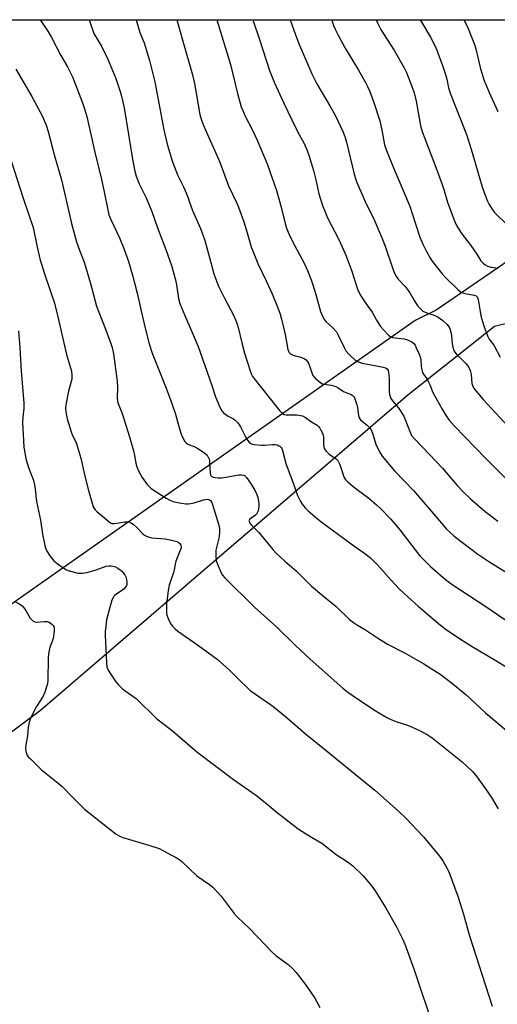
# Model space of a CAD drawing. Units: inches. Extents: x 1237771 to 1243771, y 589452 to 593452.
# Drawn here: x 1241643 to 1241835, y 593056 to 593452 of the extents above; entities that cross this region are included whole.
import ezdxf

# ---------------------------------------------------------------- set-up
doc = ezdxf.new("R2010")
doc.units = ezdxf.units.IN
doc.header["$MEASUREMENT"] = 0
for name, color, linetype in [('NTRL-Farm Land', 3, 'Continuous'), ('NTRL-Pasture Land', 2, 'Continuous'), ('Undefined', 1, 'Continuous')]:
    doc.layers.add(name, color=color, linetype=linetype)

msp = doc.modelspace()

# ---------------------------------------------------------------- linework, layer by layer
at = {"layer": 'NTRL-Farm Land'}
msp.add_lwpolyline([(1242117.71, 592073.89), (1242109.04, 592079.66), (1242091.7, 592086.29), (1242075.21, 592105.06), (1241919.3, 592324.83), (1241864.63, 592392.69), (1241765.14, 592509.64), (1241549.14, 592769.5), (1241450.05, 592878.54), (1241407.96, 592932.8), (1241400.75, 592961.8), (1241401.8, 592980.17), (1241407.11, 592989.76), (1241447.28, 593021.72), (1241533.99, 593086.46), (1241651.55, 593174.11), (1241799.42, 593300.91), (1241834.27, 593328.61), (1241869.12, 593337.16), (1241887.49, 593336.91), (1241910.11, 593333.46), (1241922.62, 593330.28), (1241974.87, 593249.57), (1242142.01, 592850.49)], dxfattribs=at)
at = {"layer": 'NTRL-Pasture Land'}
msp.add_lwpolyline([(1241213.56, 593142.19), (1241396.01, 593276.5), (1241554.91, 593399.11), (1241638.66, 593451.9), (1241947.88, 593451.87), (1241937.41, 593442.69), (1241923.84, 593434.43), (1241908.68, 593427.5), (1241878.89, 593400.86), (1241861.35, 593373.44), (1241842.73, 593356.92), (1241810.81, 593335.07), (1241802.3, 593330.81), (1241642.17, 593218.37), (1241402.25, 593043.34), (1241354.92, 592996.99), (1241350.94, 592979.42), (1241353.61, 592969.58), (1241444.72, 592847.76), (1241710.84, 592528.6), (1241797.41, 592433.39), (1241827.52, 592385.51)], dxfattribs=at)
at = {"layer": 'Undefined'}
for points, elevation in [([(1241639.91, 593394.64), (1241644.57, 593380.06), (1241648.6, 593368.31), (1241648.95, 593366.92), (1241650.14, 593360.99), (1241651.33, 593355.61), (1241653.1, 593350.1), (1241655.69, 593342.53), (1241657.08, 593338.24), (1241658.15, 593334.06), (1241662.04, 593317.2), (1241664.03, 593310.53), (1241664.24, 593308.76), (1241664.18, 593307.3), (1241662.81, 593302.36), (1241661.74, 593296.97), (1241661.68, 593295.25), (1241661.87, 593293.24), (1241662.33, 593291.29), (1241663.9, 593286.04), (1241664.4, 593284.85), (1241665.9, 593281.73), (1241666.65, 593279.53), (1241667.79, 593275.5), (1241669.33, 593268.81), (1241670.94, 593262.47), (1241672.33, 593257.29), (1241672.84, 593255.91), (1241673.6, 593254.66), (1241674.39, 593253.8), (1241677.4, 593251.48), (1241679.33, 593249.74), (1241680, 593249.33), (1241680.47, 593249.19), (1241681.31, 593249.16), (1241685.7, 593249.85), (1241686.57, 593249.82), (1241687.43, 593249.67), (1241688.2, 593249.36), (1241688.88, 593248.88), (1241690.33, 593247.53), (1241692.82, 593244.99), (1241693.51, 593244.44), (1241694.25, 593244.05), (1241695.32, 593243.67), (1241696.45, 593243.43), (1241701.76, 593242.95), (1241703.82, 593242.61), (1241706.43, 593241.92), (1241706.96, 593241.67), (1241707.61, 593241.15), (1241707.94, 593240.72), (1241708.13, 593240.27), (1241708.19, 593239.83), (1241708.15, 593239.41), (1241706.04, 593233.98), (1241705.75, 593232.86), (1241705.4, 593230.53), (1241705.14, 593229.4), (1241703.34, 593224.3), (1241702.96, 593222.25), (1241702.25, 593216.72), (1241702.24, 593214.18), (1241702.35, 593212.79), (1241702.5, 593211.98), (1241702.9, 593210.94), (1241703.54, 593209.69), (1241704.24, 593208.47), (1241704.74, 593207.78), (1241705.75, 593206.75), (1241706.87, 593205.86), (1241714.82, 593200.35), (1241722.69, 593194.58), (1241727.69, 593190.16), (1241730.72, 593187.01), (1241736.02, 593181.98), (1241744.09, 593176.33), (1241745.75, 593175.08), (1241750.11, 593171.48), (1241758.21, 593164.46), (1241767.2, 593157.34), (1241778.2, 593148.27), (1241786.13, 593141.87), (1241795.61, 593133.44), (1241798.73, 593130.42), (1241805.64, 593123.09), (1241812.11, 593115.34), (1241812.83, 593114.4), (1241813.45, 593113.4), (1241815.17, 593110.31), (1241815.83, 593108.99), (1241819.5, 593099.22), (1241821.76, 593091.91), (1241824.13, 593083.58), (1241833.39, 593054.96)], 614), ([(1241642.7, 593326.68), (1241643.3, 593319.88), (1241643.86, 593310.42), (1241644.96, 593297.75), (1241644.89, 593295.47), (1241644.47, 593291.99), (1241644.33, 593289.98), (1241644.91, 593279.92), (1241645.73, 593275.36), (1241646.17, 593273.39), (1241646.74, 593271.76), (1241648.68, 593266.86), (1241649.11, 593265.47), (1241649.5, 593262.96), (1241650.04, 593257.97), (1241651.56, 593250.45), (1241652.38, 593244.92), (1241653.33, 593240.28), (1241653.75, 593238.87), (1241654.29, 593237.87), (1241655.41, 593236.2), (1241656.42, 593234.8), (1241657, 593234.17), (1241658.33, 593233.09), (1241660.64, 593231.44), (1241662.05, 593230.58), (1241663.09, 593230.14), (1241666.79, 593229.23), (1241667.65, 593229.11), (1241668.5, 593229.14), (1241670.19, 593229.49), (1241673.55, 593230.36), (1241676.9, 593231.6), (1241678.02, 593231.93), (1241679.13, 593232.16), (1241679.95, 593232.18), (1241680.73, 593232.04), (1241681.74, 593231.7), (1241682.7, 593231.18), (1241683.61, 593230.56), (1241684.26, 593230.02), (1241685.05, 593229.17), (1241685.58, 593228.49), (1241685.96, 593227.75), (1241686.23, 593226.64), (1241686.35, 593225.51), (1241686.28, 593224.68), (1241686.01, 593223.89), (1241685.73, 593223.42), (1241685.13, 593222.78), (1241684.18, 593222.06), (1241681.92, 593220.6), (1241681.28, 593220.03), (1241680.95, 593219.58), (1241680.33, 593218.28), (1241679.85, 593216.89), (1241678.63, 593212.42), (1241678.19, 593210.42), (1241677.83, 593207.81), (1241677.66, 593205.5), (1241677.64, 593204.03), (1241677.94, 593198.95), (1241678.1, 593192.97), (1241678.34, 593191.51), (1241678.82, 593190.12), (1241679.74, 593188.62), (1241681.93, 593185.46), (1241682.91, 593184.35), (1241684.59, 593182.68), (1241685.7, 593181.76), (1241690.06, 593178.78), (1241698.25, 593170.71), (1241704.74, 593165.77), (1241714.52, 593157.25), (1241729.26, 593146.16), (1241738.49, 593139.7), (1241743.6, 593135.61), (1241746.86, 593132.84), (1241755.27, 593126.33), (1241756.75, 593125.33), (1241760.59, 593122.98), (1241764.85, 593120.48), (1241770.6, 593115.94), (1241775.53, 593112.71), (1241777.26, 593111.41), (1241781.42, 593107.43), (1241784.87, 593103.19), (1241786.21, 593101.3), (1241790.37, 593094.6), (1241794.81, 593086.9), (1241797.29, 593081.97), (1241798.24, 593079.85), (1241799.19, 593077.38), (1241801.98, 593069.57), (1241804.91, 593060.65), (1241809.1, 593048.45)], 616), ([(1241641.52, 593217.6), (1241643.25, 593216.69), (1241644.16, 593216.06), (1241644.9, 593215.24), (1241645.72, 593214.09), (1241647.51, 593211.02), (1241648.06, 593210.42), (1241648.67, 593209.9), (1241649.35, 593209.55), (1241649.86, 593209.47), (1241653.24, 593209.79), (1241654.34, 593209.71), (1241655.07, 593209.4), (1241656.18, 593208.63), (1241656.74, 593208.08), (1241657.08, 593207.42), (1241657.16, 593206.63), (1241657.11, 593205.79), (1241656.72, 593202.95), (1241656.47, 593202.11), (1241655.39, 593199.39), (1241655.03, 593198.03), (1241654.77, 593196.64), (1241654.68, 593195.15), (1241654.5, 593186), (1241654.39, 593184.62), (1241654.21, 593183.78), (1241653.38, 593181.27), (1241652.71, 593179.64), (1241650.03, 593175.47), (1241648.61, 593172.95), (1241647.39, 593170.36), (1241646.85, 593168.56), (1241646.65, 593167.2), (1241646.37, 593163.72), (1241645.71, 593160), (1241645.58, 593158.86), (1241645.73, 593157.45), (1241645.95, 593156.62), (1241646.29, 593155.85), (1241646.79, 593155.17), (1241647.38, 593154.53), (1241652.01, 593150.05), (1241658.77, 593144.61), (1241660.13, 593143.43), (1241664.8, 593138.79), (1241669.26, 593134.18), (1241682.07, 593124.16), (1241683.46, 593123.32), (1241684.74, 593122.77), (1241695.63, 593119.63), (1241699.32, 593118.39), (1241700.88, 593117.61), (1241706.53, 593114.42), (1241707.79, 593113.67), (1241708.49, 593113.16), (1241714.44, 593107.37), (1241719.55, 593103.88), (1241720.88, 593102.79), (1241724.24, 593099.19), (1241729.54, 593092.17), (1241730.67, 593090.82), (1241735.86, 593086), (1241744.95, 593076.52), (1241746.35, 593075.33), (1241751.29, 593071.7), (1241753.12, 593069.96), (1241754.47, 593068.48), (1241758.5, 593063.28), (1241761.92, 593058.11), (1241762.95, 593056.38), (1241763.95, 593054.36)], 618)]:
    msp.add_lwpolyline(points, dxfattribs=dict(at, elevation=elevation))
for points in [[(1241651.54, 593451.9, 610), (1241651.74, 593451.48, 610), (1241652.76, 593449.79, 610), (1241654.57, 593447.27, 610), (1241655.9, 593444.98, 610), (1241659.83, 593437.51, 610), (1241662.4, 593432.97, 610), (1241664.41, 593428.85, 610), (1241668.51, 593418.39, 610), (1241669.34, 593416.03, 610), (1241670.26, 593412.96, 610), (1241673.36, 593399.08, 610), (1241676.2, 593387.55, 610), (1241677.24, 593382.66, 610), (1241678.64, 593375.44, 610), (1241679.15, 593373.44, 610), (1241679.88, 593371.55, 610), (1241683.37, 593364.17, 610), (1241685.13, 593359.82, 610), (1241687.02, 593354.53, 610), (1241688.62, 593349.04, 610), (1241690.52, 593341.88, 610), (1241692.7, 593332.39, 610), (1241693.93, 593326.65, 610), (1241695.26, 593321.52, 610), (1241696.59, 593317.66, 610), (1241702.2, 593303.62, 610), (1241704.48, 593297.5, 610), (1241705.95, 593293.13, 610), (1241707.31, 593288.22, 610), (1241708.24, 593285.17, 610), (1241708.9, 593283.59, 610), (1241709.73, 593282.14, 610), (1241710.25, 593281.56, 610), (1241710.91, 593281.13, 610), (1241713.68, 593280.05, 610), (1241714.95, 593279.36, 610), (1241717.61, 593277.59, 610), (1241718.66, 593276.63, 610), (1241719.26, 593275.65, 610), (1241719.53, 593274.84, 610), (1241719.65, 593273.71, 610), (1241719.83, 593269.36, 610), (1241720.06, 593268.61, 610), (1241720.58, 593268.06, 610), (1241721.07, 593267.85, 610), (1241721.91, 593267.67, 610), (1241723.09, 593267.55, 610), (1241724.24, 593267.55, 610), (1241726.2, 593267.78, 610), (1241731.34, 593268.72, 610), (1241732.47, 593268.8, 610), (1241733.22, 593268.66, 610), (1241733.68, 593268.46, 610), (1241734.49, 593267.73, 610), (1241736.16, 593265.36, 610), (1241737.78, 593262.62, 610), (1241738.57, 593261.12, 610), (1241739.02, 593259.79, 610), (1241739.41, 593257.25, 610), (1241739.42, 593256.13, 610), (1241739.32, 593255.03, 610), (1241739.16, 593254.22, 610), (1241738.96, 593253.71, 610), (1241738.49, 593252.98, 610), (1241738.1, 593252.55, 610), (1241736.31, 593251.28, 610), (1241735.74, 593250.79, 610), (1241735.47, 593250.22, 610), (1241735.5, 593249.9, 610), (1241735.7, 593249.47, 610), (1241736.39, 593248.65, 610), (1241739.46, 593245.59, 610), (1241745.12, 593238.72, 610), (1241746.28, 593237.42, 610), (1241749.84, 593234.01, 610), (1241754.56, 593229.92, 610), (1241760.69, 593223.95, 610), (1241765.64, 593219.77, 610), (1241770.56, 593215.8, 610), (1241775.95, 593210.54, 610), (1241777.47, 593209.3, 610), (1241779.11, 593208.26, 610), (1241782.42, 593206.39, 610), (1241787.22, 593203.1, 610), (1241791.27, 593200.56, 610), (1241798.34, 593196.93, 610), (1241805.82, 593192.72, 610), (1241812.74, 593188.22, 610), (1241817.51, 593184.69, 610), (1241822.68, 593180.36, 610), (1241830.62, 593172.92, 610), (1241839.07, 593165.8, 610)], [(1241671.16, 593451.9, 608), (1241673.12, 593446.39, 608), (1241674.22, 593444.34, 608), (1241676.32, 593440.98, 608), (1241678.61, 593436.31, 608), (1241681.88, 593428.3, 608), (1241683.71, 593423.06, 608), (1241684.25, 593421.13, 608), (1241685.23, 593416.45, 608), (1241688.75, 593394.92, 608), (1241689.57, 593390.93, 608), (1241690.09, 593388.98, 608), (1241691.25, 593385.84, 608), (1241694.06, 593380.2, 608), (1241696.45, 593374.76, 608), (1241698.74, 593368.2, 608), (1241702.09, 593359.49, 608), (1241704.27, 593352.93, 608), (1241705.9, 593347.2, 608), (1241706.3, 593345.2, 608), (1241707.13, 593339.76, 608), (1241707.71, 593337.65, 608), (1241709.61, 593332.87, 608), (1241712.67, 593326, 608), (1241715.04, 593320.43, 608), (1241720.35, 593305.05, 608), (1241721.96, 593300.08, 608), (1241723.7, 593296.04, 608), (1241724.54, 593294.52, 608), (1241725.29, 593293.71, 608), (1241726.15, 593292.98, 608), (1241727.08, 593292.37, 608), (1241729.28, 593291.22, 608), (1241729.94, 593290.69, 608), (1241730.95, 593289.68, 608), (1241731.67, 593288.8, 608), (1241732.13, 593288.05, 608), (1241734.25, 593283.77, 608), (1241734.83, 593282.74, 608), (1241735.38, 593282.07, 608), (1241736.26, 593281.35, 608), (1241736.76, 593281.13, 608), (1241737.57, 593280.96, 608), (1241740.41, 593280.75, 608), (1241741.84, 593280.74, 608), (1241745.01, 593280.99, 608), (1241746.02, 593280.94, 608), (1241746.77, 593280.76, 608), (1241747.49, 593280.48, 608), (1241747.92, 593280.23, 608), (1241748.43, 593279.75, 608), (1241748.69, 593279.36, 608), (1241749, 593278.57, 608), (1241749.72, 593275.4, 608), (1241750.42, 593272.91, 608), (1241753.45, 593265.13, 608), (1241754.95, 593260.44, 608), (1241756.02, 593258.35, 608), (1241756.92, 593256.9, 608), (1241758.1, 593255.46, 608), (1241759.36, 593254.27, 608), (1241763.06, 593251.01, 608), (1241764.43, 593249.91, 608), (1241778.1, 593239.88, 608), (1241782.46, 593236.79, 608), (1241784.65, 593235.07, 608), (1241787.24, 593232.52, 608), (1241792.5, 593226.52, 608), (1241796.14, 593222.62, 608), (1241799.36, 593219.61, 608), (1241803.61, 593215.85, 608), (1241812.53, 593208.25, 608), (1241814.77, 593206.57, 608), (1241820.63, 593202.58, 608), (1241825.24, 593199.65, 608), (1241834.81, 593193.99, 608), (1241841.11, 593190.1, 608)], [(1241690.08, 593451.9, 606), (1241691.57, 593446.79, 606), (1241693.26, 593442.63, 606), (1241693.73, 593441.27, 606), (1241695.4, 593435.46, 606), (1241697.63, 593426.93, 606), (1241701.17, 593407.54, 606), (1241702.52, 593401.76, 606), (1241704.67, 593394.64, 606), (1241706.76, 593389.48, 606), (1241709.23, 593384.31, 606), (1241710.72, 593380.83, 606), (1241711.47, 593378.94, 606), (1241712.77, 593375.12, 606), (1241715.94, 593367.82, 606), (1241717.09, 593364.92, 606), (1241717.7, 593362.99, 606), (1241719.62, 593356.22, 606), (1241721.4, 593349.6, 606), (1241722.49, 593346.47, 606), (1241723.26, 593344.67, 606), (1241725.49, 593340.1, 606), (1241729.2, 593332.96, 606), (1241730.49, 593330.19, 606), (1241730.99, 593328.61, 606), (1241732.73, 593321.29, 606), (1241733.7, 593317.72, 606), (1241736.06, 593310.18, 606), (1241736.48, 593309.1, 606), (1241736.95, 593308.3, 606), (1241747.78, 593294.66, 606), (1241748.94, 593293.42, 606), (1241749.65, 593293.03, 606), (1241750.45, 593292.86, 606), (1241754.72, 593292.83, 606), (1241756.15, 593292.67, 606), (1241756.98, 593292.48, 606), (1241758.28, 593291.81, 606), (1241760.61, 593290.11, 606), (1241762.85, 593288.71, 606), (1241763.5, 593288.16, 606), (1241763.99, 593287.5, 606), (1241764.4, 593286.77, 606), (1241765, 593285.49, 606), (1241765.28, 593284.7, 606), (1241765.42, 593283.86, 606), (1241765.47, 593280.92, 606), (1241765.59, 593280.07, 606), (1241765.84, 593279.27, 606), (1241766.47, 593278.33, 606), (1241767.48, 593277.29, 606), (1241768.64, 593276.41, 606), (1241770.46, 593275.3, 606), (1241770.86, 593274.96, 606), (1241771.21, 593274.51, 606), (1241771.77, 593273.49, 606), (1241772.35, 593272.12, 606), (1241773.46, 593268.38, 606), (1241773.81, 593267.67, 606), (1241774.24, 593267.01, 606), (1241775.23, 593265.98, 606), (1241777.41, 593264.08, 606), (1241783.75, 593259.33, 606), (1241786.84, 593256.73, 606), (1241788.33, 593255.29, 606), (1241792.46, 593250.98, 606), (1241796.2, 593246.56, 606), (1241804.11, 593236.35, 606), (1241808.48, 593231.9, 606), (1241814.54, 593226.64, 606), (1241816.14, 593225.39, 606), (1241817.57, 593224.39, 606), (1241830.33, 593216.06, 606), (1241838.81, 593210.26, 606)], [(1241706.48, 593451.9, 604), (1241708.83, 593443.26, 604), (1241712.79, 593429.72, 604), (1241713.59, 593426.19, 604), (1241715.77, 593413.7, 604), (1241716.35, 593411.52, 604), (1241717.21, 593409.36, 604), (1241723.76, 593394.57, 604), (1241727.27, 593385.08, 604), (1241730.59, 593378.07, 604), (1241731.29, 593376.44, 604), (1241733.41, 593370.55, 604), (1241734.77, 593366.16, 604), (1241736.4, 593360.46, 604), (1241737.42, 593357.76, 604), (1241739.09, 593353.74, 604), (1241742.4, 593346.8, 604), (1241744.78, 593341.56, 604), (1241747.14, 593335.92, 604), (1241748.02, 593333.38, 604), (1241748.56, 593331.41, 604), (1241750.07, 593325.21, 604), (1241751.14, 593319.21, 604), (1241751.41, 593318.45, 604), (1241751.67, 593318.01, 604), (1241752.24, 593317.45, 604), (1241753.24, 593316.88, 604), (1241754.05, 593316.59, 604), (1241755.91, 593316.19, 604), (1241757.04, 593315.83, 604), (1241757.83, 593315.47, 604), (1241758.5, 593314.96, 604), (1241759.21, 593314.1, 604), (1241759.59, 593313.38, 604), (1241760.73, 593309.77, 604), (1241761.2, 593308.73, 604), (1241762.15, 593307.66, 604), (1241764.38, 593305.79, 604), (1241765.11, 593305.37, 604), (1241765.61, 593305.21, 604), (1241768.61, 593304.79, 604), (1241770.42, 593304.25, 604), (1241771.37, 593303.76, 604), (1241773.52, 593302.33, 604), (1241776.53, 593301.13, 604), (1241777.45, 593300.56, 604), (1241777.76, 593300.14, 604), (1241778.11, 593299.39, 604), (1241778.9, 593296.91, 604), (1241779.13, 593295.78, 604), (1241779.51, 593292.68, 604), (1241779.81, 593291.69, 604), (1241780.4, 593290.89, 604), (1241783.12, 593288.63, 604), (1241783.96, 593287.81, 604), (1241784.5, 593287.13, 604), (1241785.17, 593285.58, 604), (1241786.54, 593281.08, 604), (1241788.03, 593278, 604), (1241789.04, 593276.26, 604), (1241794.08, 593270.32, 604), (1241798.12, 593266.2, 604), (1241801.65, 593262.43, 604), (1241813.68, 593248.29, 604), (1241814.95, 593246.88, 604), (1241816.12, 593245.75, 604), (1241818.07, 593244.1, 604), (1241823.61, 593239.8, 604), (1241827.62, 593236.81, 604), (1241831.97, 593233.85, 604), (1241842.18, 593227.61, 604)], [(1241722.51, 593451.89, 602), (1241727.99, 593433.89, 602), (1241729.04, 593430.02, 602), (1241730.83, 593422.16, 602), (1241732.37, 593416.88, 602), (1241732.96, 593415.31, 602), (1241733.86, 593413.29, 602), (1241736.95, 593407.39, 602), (1241738.83, 593403.46, 602), (1241742.78, 593393.93, 602), (1241746.62, 593383.18, 602), (1241748.42, 593376.5, 602), (1241749.98, 593369.86, 602), (1241750.58, 593368, 602), (1241751.63, 593365.51, 602), (1241752.98, 593362.71, 602), (1241757.76, 593353.72, 602), (1241758.96, 593351.04, 602), (1241760.5, 593347.28, 602), (1241761.07, 593345.65, 602), (1241762.41, 593341.29, 602), (1241764.24, 593334.53, 602), (1241764.91, 593332.93, 602), (1241765.85, 593331.16, 602), (1241766.57, 593330.29, 602), (1241768.94, 593328.2, 602), (1241770.63, 593326.29, 602), (1241771.42, 593325, 602), (1241773.75, 593319.95, 602), (1241774.45, 593318.69, 602), (1241775.82, 593317.14, 602), (1241778.18, 593314.89, 602), (1241779.16, 593314.31, 602), (1241781.08, 593313.7, 602), (1241782.46, 593313.38, 602), (1241786.74, 593312.66, 602), (1241789.47, 593312.08, 602), (1241790.46, 593311.79, 602), (1241791.1, 593311.4, 602), (1241791.42, 593310.76, 602), (1241791.7, 593309.16, 602), (1241791.84, 593307.18, 602), (1241791.91, 593302.27, 602), (1241792.04, 593301.11, 602), (1241792.27, 593300.27, 602), (1241792.6, 593299.51, 602), (1241793.17, 593298.56, 602), (1241795.56, 593295.85, 602), (1241797.75, 593292.33, 602), (1241798.35, 593291.04, 602), (1241800.14, 593286.18, 602), (1241800.91, 593284.61, 602), (1241802.17, 593283.06, 602), (1241808.14, 593276.97, 602), (1241813.33, 593271.42, 602), (1241819.28, 593264.4, 602), (1241821.6, 593261.94, 602), (1241824.65, 593259.07, 602), (1241830.48, 593254, 602), (1241832.08, 593252.72, 602), (1241835.6, 593250.12, 602)], [(1241737.05, 593451.89, 600), (1241739.73, 593443.92, 600), (1241743.77, 593431.5, 600), (1241745.62, 593426.77, 600), (1241749.49, 593418.34, 600), (1241752.71, 593411.59, 600), (1241755.18, 593406.69, 600), (1241757.64, 593402.04, 600), (1241758.93, 593399.31, 600), (1241759.59, 593397.41, 600), (1241761.5, 593391.18, 600), (1241762.38, 593387.51, 600), (1241763.6, 593381.86, 600), (1241765.08, 593377.15, 600), (1241766.23, 593374.17, 600), (1241767.1, 593372.19, 600), (1241771.82, 593363.22, 600), (1241774.5, 593357.12, 600), (1241776.93, 593350.64, 600), (1241779.16, 593343.49, 600), (1241779.76, 593342.03, 600), (1241780.47, 593340.8, 600), (1241782.9, 593337.15, 600), (1241784.99, 593334.19, 600), (1241786.85, 593330.99, 600), (1241788.46, 593328.47, 600), (1241789.59, 593327.09, 600), (1241791.62, 593324.92, 600), (1241792.29, 593324.39, 600), (1241793.2, 593324.02, 600), (1241794.34, 593323.82, 600), (1241797.87, 593323.41, 600), (1241799.29, 593323.1, 600), (1241801.04, 593322.3, 600), (1241801.86, 593321.61, 600), (1241802.3, 593320.91, 600), (1241802.81, 593319.88, 600), (1241803.99, 593317.25, 600), (1241804.38, 593316.18, 600), (1241804.56, 593315.08, 600), (1241804.71, 593312.29, 600), (1241805, 593310.97, 600), (1241805.36, 593309.94, 600), (1241805.75, 593309.22, 600), (1241807.04, 593307.4, 600), (1241807.63, 593306.43, 600), (1241808.23, 593305.13, 600), (1241809.15, 593302.6, 600), (1241809.64, 593301.56, 600), (1241813.2, 593295.23, 600), (1241814.87, 593292.47, 600), (1241816.03, 593290.77, 600), (1241818.12, 593288.31, 600), (1241830.65, 593275.47, 600), (1241840.12, 593265.95, 600)], [(1241752.09, 593451.89, 598), (1241752.73, 593450, 598), (1241754.22, 593445.78, 598), (1241755.43, 593442.63, 598), (1241760.79, 593430.17, 598), (1241762.84, 593426.13, 598), (1241768.05, 593417.3, 598), (1241770.24, 593413.28, 598), (1241771.28, 593411.21, 598), (1241773.36, 593406.65, 598), (1241774.15, 593404.5, 598), (1241774.73, 593402.58, 598), (1241777.85, 593389.71, 598), (1241778.31, 593388.02, 598), (1241778.87, 593386.38, 598), (1241782.22, 593378.68, 598), (1241785.93, 593371.15, 598), (1241789.02, 593363.91, 598), (1241790.25, 593360.73, 598), (1241793.44, 593351.21, 598), (1241794, 593349.9, 598), (1241794.82, 593348.42, 598), (1241795.53, 593347.51, 598), (1241798.28, 593344.52, 598), (1241799.58, 593342.98, 598), (1241800.2, 593342.03, 598), (1241801.75, 593339.23, 598), (1241802.84, 593337.45, 598), (1241803.56, 593336.52, 598), (1241804.77, 593335.23, 598), (1241805.44, 593334.67, 598), (1241806.38, 593334.16, 598), (1241807.38, 593333.76, 598), (1241810.01, 593333.01, 598), (1241811.54, 593332.21, 598), (1241812.51, 593331.57, 598), (1241813.43, 593330.83, 598), (1241815.16, 593329.21, 598), (1241815.93, 593328.33, 598), (1241816.31, 593327.59, 598), (1241816.69, 593326.22, 598), (1241816.93, 593324.8, 598), (1241817.18, 593321.49, 598), (1241817.5, 593320.14, 598), (1241817.93, 593318.84, 598), (1241818.32, 593318.11, 598), (1241818.86, 593317.43, 598), (1241822.69, 593313.61, 598), (1241823.46, 593312.71, 598), (1241823.92, 593311.99, 598), (1241824.41, 593310.7, 598), (1241824.84, 593309.08, 598), (1241825.19, 593305.48, 598), (1241825.5, 593304.49, 598), (1241825.86, 593303.79, 598), (1241826.88, 593302.42, 598), (1241829.65, 593299.12, 598), (1241839.76, 593288.17, 598)], [(1241768.76, 593451.89, 596), (1241769.03, 593450.92, 596), (1241769.48, 593449.6, 596), (1241770.14, 593448.07, 596), (1241771.33, 593445.7, 596), (1241774.21, 593440.47, 596), (1241779.55, 593431.57, 596), (1241782.35, 593426.64, 596), (1241783.16, 593425.08, 596), (1241784.07, 593423.01, 596), (1241785.76, 593418.53, 596), (1241788.16, 593411.21, 596), (1241789.12, 593406.84, 596), (1241790.07, 593401.49, 596), (1241790.54, 593399.87, 596), (1241793.59, 593392.23, 596), (1241798.72, 593380.32, 596), (1241800.27, 593376.51, 596), (1241801.07, 593374.31, 596), (1241804.28, 593364.36, 596), (1241805.45, 593361.51, 596), (1241806.71, 593358.91, 596), (1241808.27, 593356.19, 596), (1241809.19, 593354.73, 596), (1241813.25, 593349.59, 596), (1241814.63, 593348.05, 596), (1241819.46, 593343.29, 596), (1241820.6, 593342.41, 596), (1241821.89, 593341.82, 596), (1241822.99, 593341.52, 596), (1241826.19, 593341.11, 596), (1241826.89, 593340.78, 596), (1241827.23, 593340.44, 596), (1241827.47, 593340, 596), (1241827.68, 593339.25, 596), (1241828.45, 593334.44, 596), (1241828.83, 593332.76, 596), (1241830.01, 593328.66, 596), (1241831.39, 593324.62, 596), (1241832.1, 593323.4, 596), (1241833.97, 593320.89, 596), (1241836.51, 593316.14, 596)], [(1241786.62, 593451.89, 594), (1241787.2, 593450.67, 594), (1241788.54, 593448, 594), (1241789.58, 593446.23, 594), (1241794.03, 593439.34, 594), (1241797.97, 593432.48, 594), (1241798.8, 593430.61, 594), (1241801.33, 593424.37, 594), (1241801.98, 593422.5, 594), (1241802.8, 593419.15, 594), (1241804.34, 593410.06, 594), (1241804.67, 593408.65, 594), (1241805.34, 593406.48, 594), (1241806.17, 593404.03, 594), (1241810.78, 593392.16, 594), (1241813.25, 593385.55, 594), (1241813.89, 593383.63, 594), (1241815.33, 593378.48, 594), (1241817.99, 593371.2, 594), (1241818.86, 593369.31, 594), (1241820.7, 593366.24, 594), (1241824.8, 593361.07, 594), (1241827.12, 593357.61, 594), (1241828.74, 593354.92, 594), (1241829.64, 593353.89, 594), (1241830.46, 593353.2, 594), (1241831.41, 593352.72, 594), (1241832.99, 593352.33, 594), (1241835.74, 593351.91, 594)], [(1241804.31, 593451.89, 592), (1241808.46, 593444.82, 592), (1241810.2, 593441.46, 592), (1241811.03, 593439.65, 592), (1241813.4, 593433.43, 592), (1241814.56, 593429.87, 592), (1241815.11, 593427.95, 592), (1241815.77, 593424.43, 592), (1241816.37, 593422.37, 592), (1241822.99, 593405.64, 592), (1241824.91, 593399.86, 592), (1241829.28, 593384.67, 592), (1241830.5, 593381.35, 592), (1241831.49, 593378.9, 592), (1241832.12, 593377.59, 592), (1241833.32, 593375.7, 592), (1241834.31, 593374.34, 592), (1241839.6, 593369.13, 592)], [(1241821.97, 593451.88, 590), (1241822.02, 593451.78, 590), (1241823.61, 593448.32, 590), (1241825.46, 593443.99, 590), (1241826.08, 593442.36, 590), (1241826.77, 593440.17, 590), (1241828.66, 593432.1, 590), (1241830.12, 593427.45, 590), (1241832.12, 593422.61, 590), (1241835.55, 593414.97, 590)], [(1241641.7, 593432.04, 612), (1241648.17, 593420.97, 612), (1241652.41, 593413.01, 612), (1241653.82, 593409.44, 612), (1241654.65, 593406.92, 612), (1241657.25, 593397.12, 612), (1241660.08, 593387.42, 612), (1241664.1, 593369.95, 612), (1241666.13, 593362.52, 612), (1241667.27, 593359.15, 612), (1241669.12, 593354.29, 612), (1241669.67, 593352.64, 612), (1241671.74, 593345.68, 612), (1241674.14, 593336.65, 612), (1241675.03, 593334.2, 612), (1241677.78, 593327.4, 612), (1241679.89, 593321.58, 612), (1241680.41, 593319.94, 612), (1241680.91, 593317.48, 612), (1241682.45, 593306.46, 612), (1241682.63, 593303.86, 612), (1241682.45, 593299.72, 612), (1241682.58, 593298.23, 612), (1241682.86, 593297.4, 612), (1241684.5, 593293.49, 612), (1241687.42, 593284.04, 612), (1241689, 593278.47, 612), (1241689.45, 593276.47, 612), (1241689.98, 593273.49, 612), (1241690.39, 593271.92, 612), (1241691.15, 593270.15, 612), (1241692.49, 593267.69, 612), (1241694.57, 593264.82, 612), (1241695.35, 593264, 612), (1241696.19, 593263.26, 612), (1241702.22, 593259.35, 612), (1241703.68, 593258.55, 612), (1241704.94, 593258, 612), (1241706.07, 593257.72, 612), (1241708.38, 593257.33, 612), (1241710.12, 593257.09, 612), (1241710.97, 593257.05, 612), (1241712.05, 593257.17, 612), (1241713.41, 593257.49, 612), (1241717.17, 593258.7, 612), (1241717.98, 593258.88, 612), (1241718.72, 593258.92, 612), (1241719.2, 593258.86, 612), (1241719.62, 593258.7, 612), (1241719.98, 593258.43, 612), (1241720.41, 593257.88, 612), (1241720.85, 593256.8, 612), (1241723.33, 593248.52, 612), (1241723.64, 593247.1, 612), (1241723.65, 593245.72, 612), (1241723.45, 593243.77, 612), (1241722.21, 593238.45, 612), (1241722.17, 593236.43, 612), (1241722.34, 593234.13, 612), (1241722.75, 593232.76, 612), (1241724.17, 593229.6, 612), (1241724.88, 593228.41, 612), (1241725.75, 593227.36, 612), (1241737.64, 593215.46, 612), (1241746.52, 593207.54, 612), (1241754.2, 593200.08, 612), (1241760.14, 593194.61, 612), (1241773.29, 593182.92, 612), (1241775.28, 593181.28, 612), (1241777.4, 593179.75, 612), (1241785.54, 593174.35, 612), (1241790.92, 593171.1, 612), (1241792.25, 593170.48, 612), (1241795.01, 593169.39, 612), (1241799.31, 593167.95, 612), (1241800.91, 593167.31, 612), (1241804.34, 593165.77, 612), (1241807.59, 593163.94, 612), (1241809.2, 593162.88, 612), (1241810.54, 593161.88, 612), (1241821.19, 593153.22, 612), (1241825.36, 593149.39, 612), (1241827.31, 593147.14, 612), (1241830.7, 593142.33, 612), (1241833.03, 593138.88, 612), (1241835.7, 593134.3, 612)]]:
    msp.add_polyline3d(points, dxfattribs=at)

doc.saveas('drawing.dxf')
